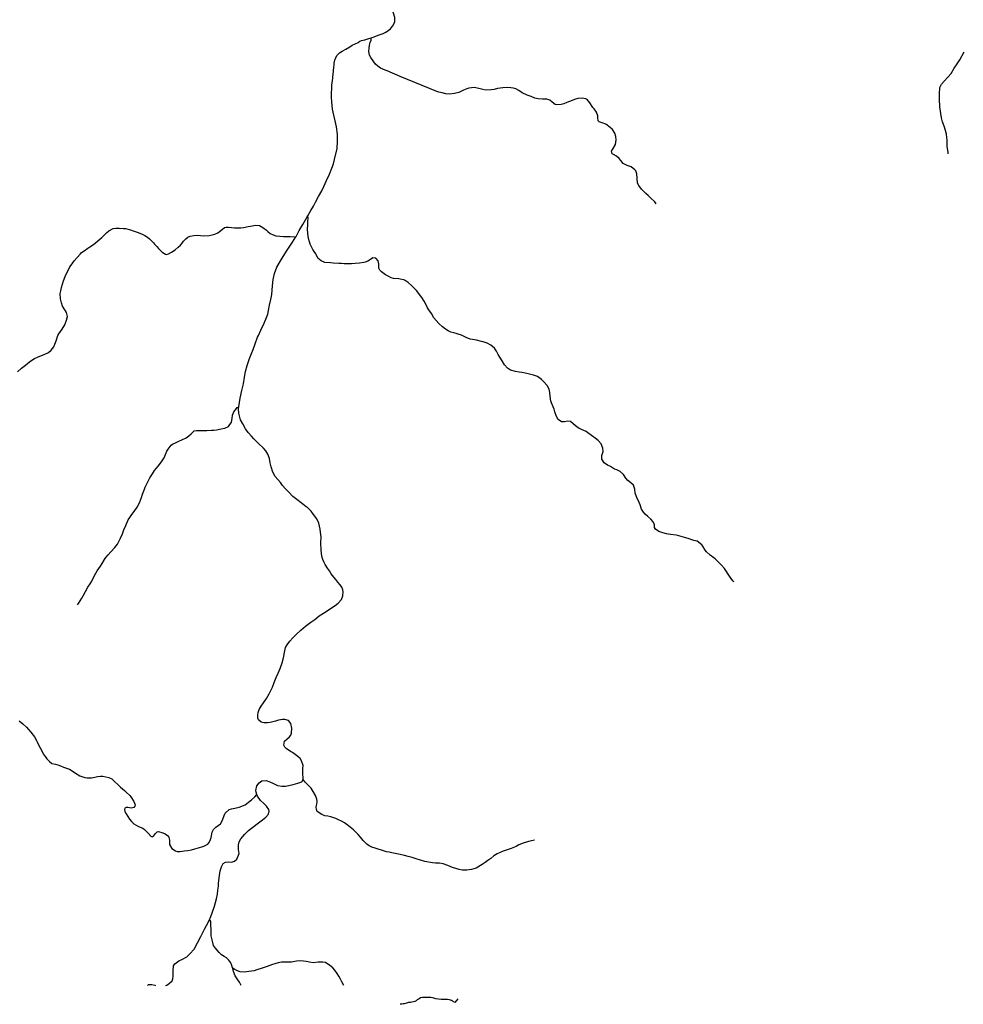
# Model space of a CAD drawing. Units: inches. Extents: x 1159771 to 1345762, y 461454 to 617449.
# Drawn here: x 1266565 to 1269527, y 469396 to 472488 of the extents above; entities that cross this region are included whole.
import ezdxf

# ---------------------------------------------------------------- set-up
doc = ezdxf.new("R2010")
doc.units = ezdxf.units.IN
doc.header["$MEASUREMENT"] = 0
doc.layers.add('HYDRO-Hidden', color=2, linetype='Continuous')
doc.layers.add('HYDRO-Stream', color=4, linetype='Continuous')

msp = doc.modelspace()

# ---------------------------------------------------------------- linework, layer by layer
at = {"layer": 'HYDRO-Hidden'}
for p, q in [((1267759.8, 472309.7), (1267718, 472327.2)), ((1267874.7, 472261.8), (1267759.8, 472309.7))]:
    msp.add_line(p, q, dxfattribs=at)
for points in [[(1267548, 472307), (1267549.5, 472325.9), (1267551, 472339.3), (1267551.6, 472343.4)], [(1267543.7, 472244.7), (1267543.4, 472252), (1267544.7, 472277.2), (1267545.2, 472281.6)]]:
    msp.add_lwpolyline(points, dxfattribs=at)
at = {"layer": 'HYDRO-Stream'}
for points in [[(1267668.7, 472430.9), (1267674.7, 472433), (1267693, 472439.7), (1267705.4, 472444.7), (1267714.6, 472448.7), (1267728.5, 472458.4), (1267738.7, 472471.1), (1267742.2, 472481.9), (1267742.1, 472494.9), (1267738, 472508.2), (1267735.1, 472515.7), (1267733.1, 472526.1), (1267732.8, 472537.5), (1267734.4, 472548.7), (1267738.2, 472560.1), (1267745.5, 472576.3), (1267751.2, 472587.8), (1267758, 472600.8), (1267759.8, 472604.3)], [(1267551.6, 472343.4), (1267552.6, 472351.1), (1267553.9, 472360.1), (1267556.9, 472368.5), (1267561.9, 472376.4), (1267569, 472383.4), (1267577, 472388.5), (1267588.8, 472395.1), (1267600.8, 472402.8), (1267609.1, 472407.8), (1267618.5, 472411.9), (1267627, 472416.2), (1267632.8, 472420.5), (1267638.4, 472422), (1267648.1, 472424.6), (1267661.3, 472428.4), (1267668.7, 472430.9)], [(1267718, 472327.2), (1267712.7, 472328.9), (1267697.7, 472335.8), (1267689.5, 472342), (1267682.2, 472348.2), (1267676.1, 472355.2), (1267666.7, 472368.9), (1267663.3, 472376.7), (1267661.3, 472387.3), (1267661.6, 472397.9), (1267663.5, 472407.4), (1267665.4, 472415.9), (1267668.2, 472423.6), (1267668.7, 472430.9)], [(1269479.9, 472066), (1269479.9, 472070.1), (1269476.8, 472090.7), (1269476.6, 472098.7), (1269476.3, 472108.8), (1269475.2, 472118), (1269474, 472127.9), (1269471.4, 472139.5), (1269467.5, 472153.2), (1269462, 472166.5), (1269458.7, 472179.4), (1269456.6, 472192.9), (1269453.7, 472214.2), (1269452.6, 472237.8), (1269452.4, 472253.4), (1269453.6, 472275.1), (1269458.7, 472284.9), (1269466.8, 472294.3), (1269478.8, 472307.6), (1269489.5, 472319), (1269498.1, 472335.4), (1269505.4, 472345.4), (1269516.4, 472361.4), (1269529.8, 472386.2)], [(1267545.2, 472281.6), (1267547.8, 472304.4), (1267548, 472307)], [(1268563.3, 471909.8), (1268558.5, 471915.5), (1268545.5, 471928.6), (1268537.4, 471935.9), (1268530.5, 471942), (1268523.4, 471949.3), (1268517.4, 471955.8), (1268508.6, 471966.5), (1268504.5, 471974.2), (1268502.8, 471989.5), (1268502.4, 472003.1), (1268498.9, 472012.5), (1268496.1, 472016.4), (1268484.8, 472025.8), (1268471.5, 472030), (1268459.2, 472036), (1268451.7, 472045.2), (1268446.4, 472052.1), (1268438.2, 472058.9), (1268428.5, 472064), (1268425.1, 472066.4), (1268423.1, 472074.5), (1268428.2, 472083.6), (1268435.3, 472095.9), (1268437.1, 472110), (1268436.8, 472120.7), (1268433.3, 472131), (1268426.2, 472142.6), (1268419, 472149.4), (1268405.2, 472159.1), (1268393.6, 472163.2), (1268384.2, 472166.6), (1268381.3, 472170.2), (1268380.3, 472180.7), (1268380.1, 472185.9), (1268375.2, 472196.7), (1268368.1, 472207.2), (1268364.6, 472212.3), (1268354.3, 472226.4), (1268345.9, 472236.6), (1268342, 472239.6), (1268330.8, 472241.3), (1268317.5, 472240), (1268306.8, 472237.3), (1268299.7, 472234.3), (1268291.4, 472230.7), (1268283, 472227.1), (1268273.6, 472223.9), (1268265, 472221.8), (1268250.4, 472220.2), (1268246, 472220.9), (1268236.6, 472228.3), (1268228.9, 472234.8), (1268219.3, 472238.3), (1268205.9, 472238.3), (1268193, 472238.8), (1268182.3, 472241.4), (1268170.2, 472246.2), (1268157.6, 472250.4), (1268142.5, 472258.2), (1268131.6, 472265.1), (1268122.7, 472270.1), (1268115.5, 472272.5), (1268106.2, 472274.1), (1268097.2, 472274.7), (1268082.1, 472273.7), (1268073, 472272.5), (1268064.7, 472271.1), (1268054.3, 472268.8), (1268045.4, 472266.9), (1268028.7, 472265.8), (1268018.5, 472267.9), (1268005.9, 472271.9), (1267991.6, 472274.9), (1267975.1, 472272.9), (1267968.8, 472270.7), (1267958.4, 472265.8), (1267943.4, 472259.4), (1267930, 472255.5), (1267913.9, 472253.9), (1267902.6, 472254.5), (1267890.7, 472257.5), (1267880.2, 472260.2), (1267874.7, 472261.8)], [(1267469, 471872.1), (1267478.6, 471888.4), (1267486.7, 471902.4), (1267493.4, 471914.7), (1267503.2, 471932), (1267513.5, 471950.5), (1267520.1, 471963.5), (1267528.3, 471982.4), (1267537.3, 472002.6), (1267545, 472021.5), (1267549.7, 472035.2), (1267553, 472048.2), (1267561.2, 472083.2), (1267562.9, 472105.3), (1267562.3, 472128.5), (1267559.9, 472151.2), (1267555.4, 472170.5), (1267550.8, 472188), (1267547.2, 472206.2), (1267544.3, 472229.5), (1267543.7, 472244.7)], [(1267431.6, 471805.9), (1267432.4, 471807.3), (1267441.8, 471825.2), (1267453.5, 471844.3), (1267465.8, 471866.7), (1267469, 471872.1)], [(1267759.7, 471672.7), (1267755.2, 471673.5), (1267738.1, 471675.3), (1267731.3, 471677.4), (1267723.4, 471681), (1267713.6, 471686.9), (1267700.5, 471695.7), (1267695.9, 471700.8), (1267692.8, 471707.2), (1267691.9, 471720), (1267690, 471730.9), (1267683, 471738.8), (1267673.9, 471739.3), (1267666.6, 471734.6), (1267658.2, 471729.4), (1267649.2, 471726.5), (1267644.9, 471724.9), (1267632, 471722.7), (1267617.6, 471721.9), (1267606.4, 471721.4), (1267595.2, 471721.5), (1267584, 471721.5), (1267574.9, 471721.6), (1267566.3, 471722.1), (1267548.9, 471723.3), (1267540.4, 471724), (1267523.2, 471725.5), (1267511.3, 471730.2), (1267501, 471738.4), (1267496.6, 471748.2), (1267494.1, 471752.7), (1267489.5, 471759.3), (1267484.7, 471766.3), (1267477.1, 471782.4), (1267474.7, 471790.1), (1267471.9, 471800.7), (1267469.3, 471816.5), (1267468.6, 471829.5), (1267469, 471843.3), (1267469.5, 471853.9), (1267470.1, 471864.3), (1267469, 471872.1)], [(1266557.7, 471381.7), (1266570.6, 471393.2), (1266582.8, 471403), (1266590.6, 471409.2), (1266600.1, 471416.8), (1266611.7, 471423.9), (1266621.1, 471428.4), (1266633.4, 471433), (1266641.9, 471436.8), (1266655.2, 471442.1), (1266663.4, 471449.6), (1266672, 471460.1), (1266675.7, 471469), (1266678.9, 471479.6), (1266684.5, 471495.5), (1266687.3, 471501.2), (1266698.2, 471516.3), (1266706.4, 471529), (1266712.2, 471543.6), (1266714.8, 471555.3), (1266711.9, 471567.7), (1266708.5, 471573), (1266699.7, 471588.1), (1266695.8, 471598.5), (1266692.7, 471611.3), (1266692.4, 471627.6), (1266694.1, 471636.5), (1266696.3, 471646.4), (1266699.3, 471656.7), (1266702.9, 471667.8), (1266708, 471681), (1266712.1, 471690.7), (1266716.6, 471699.9), (1266722.6, 471711.4), (1266729.6, 471721.5), (1266736.2, 471730.7), (1266745.4, 471741), (1266755.8, 471752.6), (1266759.2, 471756.3), (1266767.2, 471761.7), (1266778.7, 471769.8), (1266785.4, 471774.6), (1266793.8, 471779.9), (1266801.6, 471786), (1266810.5, 471793.4), (1266823, 471804.1), (1266830.3, 471811.4), (1266837.3, 471818.2), (1266844.5, 471824.6), (1266858.3, 471832.3), (1266866.9, 471833.2), (1266877.3, 471832.8), (1266891.1, 471832.4), (1266897.2, 471831.5), (1266912.6, 471827.7), (1266921.1, 471825.1), (1266936.9, 471819.4), (1266949.7, 471814.2), (1266957.8, 471809.7), (1266965.9, 471805.1), (1266972.4, 471800), (1266984.7, 471787.1), (1266988.4, 471782.8), (1266994.9, 471774.9), (1267000.4, 471768.9), (1267012.2, 471757.9), (1267022.3, 471751.2), (1267026.8, 471750.6), (1267031.8, 471751.9), (1267041.1, 471757.1), (1267052.7, 471764.8), (1267062.3, 471773.4), (1267069.2, 471779.4), (1267074.7, 471785.5), (1267079.6, 471791.9), (1267086.5, 471800), (1267093, 471804.2), (1267100.5, 471807.4), (1267111.9, 471810), (1267124.1, 471810.7), (1267132.7, 471809.7), (1267141.5, 471808.9), (1267159.3, 471810), (1267168.9, 471811.7), (1267177.8, 471814), (1267187, 471817.9), (1267201.9, 471830.3), (1267207.8, 471835.2), (1267212.8, 471836.6), (1267220.4, 471836.6), (1267239, 471834.2), (1267249.2, 471833.6), (1267258.6, 471834.1), (1267267.2, 471835.3), (1267281.8, 471837.8), (1267289.5, 471839), (1267305.3, 471842.4), (1267318.2, 471841.2), (1267327.9, 471835.2), (1267339.7, 471826.3), (1267343.5, 471822.6), (1267351.2, 471816.5), (1267360.1, 471811.9), (1267369.3, 471809.2), (1267381.9, 471807.8), (1267392.6, 471807.2), (1267403.2, 471807), (1267413.5, 471806.7), (1267431.6, 471805.9)], [(1267252.8, 471272.3), (1267256.5, 471298.9), (1267262.3, 471323.3), (1267267.1, 471343.8), (1267270.8, 471365.3), (1267274.2, 471382.4), (1267278.8, 471401.6), (1267286.4, 471423.7), (1267292.5, 471439.1), (1267297.4, 471452.1), (1267303.8, 471469.4), (1267311.9, 471490.9), (1267314.8, 471496), (1267321.6, 471512.9), (1267332.1, 471534.9), (1267340, 471552.2), (1267343.4, 471562.5), (1267345.5, 471574.4), (1267348.7, 471591.7), (1267352.9, 471609.5), (1267355.9, 471625.2), (1267357.5, 471638.6), (1267358.6, 471652.1), (1267360.1, 471672), (1267364.6, 471690.6), (1267371.8, 471711), (1267382.3, 471728.2), (1267392.2, 471743.7), (1267404.1, 471763.6), (1267421.8, 471788.8), (1267431.6, 471805.9)], [(1268806.7, 470722.4), (1268803.7, 470726.1), (1268795.3, 470737.3), (1268789, 470747), (1268782, 470757.9), (1268777.6, 470764.4), (1268768.1, 470774.9), (1268761.3, 470780.9), (1268748, 470794.3), (1268744, 470798.2), (1268732.3, 470806.2), (1268720.5, 470816.9), (1268717.1, 470821.7), (1268709.8, 470834.1), (1268706.4, 470838.6), (1268691.7, 470850), (1268681.6, 470852.4), (1268674.9, 470854.2), (1268666.5, 470857), (1268648.4, 470863), (1268633.8, 470866.8), (1268625.6, 470868.8), (1268608.4, 470871.4), (1268595.3, 470873.5), (1268583.4, 470876.4), (1268571.1, 470880.7), (1268560.8, 470888.3), (1268557.6, 470892.6), (1268557.5, 470901.6), (1268553.6, 470910.8), (1268545.8, 470919.7), (1268537.2, 470927.5), (1268528.5, 470934.7), (1268523, 470941), (1268516.8, 470951.1), (1268512.5, 470964.4), (1268509.4, 470971.1), (1268502.1, 470986.8), (1268497.3, 471000.4), (1268496.4, 471013.1), (1268491.8, 471025.5), (1268483.5, 471033.3), (1268474.1, 471040.9), (1268467.8, 471047.8), (1268459.9, 471059.1), (1268449.9, 471069.4), (1268439.8, 471073.7), (1268432.1, 471076.4), (1268419.3, 471084.7), (1268410.7, 471088.6), (1268400.1, 471095.8), (1268392.7, 471107.4), (1268392.9, 471118.8), (1268396.2, 471132.2), (1268396, 471142.1), (1268390.6, 471156), (1268381.1, 471166.5), (1268371.3, 471173.4), (1268360.3, 471181.5), (1268348.8, 471190.2), (1268343.4, 471194.1), (1268328.7, 471200.4), (1268320, 471204.5), (1268315.1, 471208.2), (1268302.8, 471218.7), (1268293.5, 471225.7), (1268284.1, 471227.2), (1268274.8, 471225.2), (1268265.7, 471224.9), (1268255.2, 471232.1), (1268250, 471241.9), (1268245.1, 471256.2), (1268243.2, 471264.4), (1268239.5, 471271.7), (1268234.1, 471284.5), (1268232.6, 471289.9), (1268229.8, 471305), (1268229.3, 471317.3), (1268226.9, 471327.1), (1268220.5, 471339), (1268210.7, 471350.5), (1268203.5, 471358), (1268190.3, 471366.9), (1268177.4, 471371.4), (1268165.8, 471374.6), (1268156.7, 471376.6), (1268141, 471379.8), (1268132.7, 471381.3), (1268121.2, 471383), (1268106.1, 471386.6), (1268096.2, 471392.9), (1268087.1, 471404.1), (1268079.6, 471416.2), (1268072.5, 471428.2), (1268067.1, 471436.5), (1268061.4, 471446.7), (1268055.3, 471456.2), (1268044.2, 471465.6), (1268032.8, 471472.2), (1268020.1, 471476.4), (1268014.1, 471477.5), (1267998.9, 471480.8), (1267985.9, 471483.2), (1267979, 471484.3), (1267966.1, 471489.7), (1267952.2, 471496.5), (1267941.2, 471500.5), (1267935.3, 471502), (1267927.4, 471504), (1267918.1, 471506.7), (1267910.4, 471510.4), (1267901.5, 471516.2), (1267892.7, 471523), (1267881, 471533.2), (1267864.9, 471551), (1267857.7, 471564.7), (1267849, 471576.9), (1267845.6, 471583.2), (1267838.4, 471596.6), (1267834.4, 471604.1), (1267827.2, 471615.7), (1267823.3, 471621), (1267818, 471628.3), (1267810.4, 471637.2), (1267803.4, 471644.7), (1267796.2, 471651.8), (1267784.5, 471662.1), (1267774.7, 471669.1), (1267770.7, 471670.9), (1267759.7, 471672.7)], [(1266746.6, 470650.4), (1266749.7, 470654.5), (1266760.4, 470671), (1266764.5, 470678.9), (1266771.2, 470692.4), (1266778.9, 470705.8), (1266785.7, 470716.5), (1266791.1, 470724.7), (1266795.4, 470733.8), (1266803.4, 470750.2), (1266808.1, 470757), (1266813.5, 470764.5), (1266818.6, 470771.8), (1266823.3, 470780), (1266831, 470792.3), (1266835.2, 470798.4), (1266842.6, 470807.4), (1266850.5, 470816.2), (1266863.6, 470830.5), (1266871.5, 470840.8), (1266876.4, 470849.2), (1266881.5, 470860.1), (1266887.5, 470873.7), (1266892.2, 470885.3), (1266897.8, 470899.7), (1266905.6, 470917.5), (1266910.4, 470924.6), (1266917, 470933.5), (1266924.2, 470943.1), (1266933.2, 470957), (1266940.8, 470971), (1266947, 470986.9), (1266950.9, 470998.1), (1266956.5, 471013.9), (1266959.2, 471019.6), (1266967.1, 471036.9), (1266973.9, 471049.4), (1266981.5, 471061.8), (1266988.1, 471072), (1266993.2, 471078.7), (1267000.1, 471086.9), (1267012.3, 471102.7), (1267018.2, 471112.1), (1267022.6, 471122.8), (1267027.2, 471132.3), (1267031.1, 471139.5), (1267040.9, 471151.1), (1267044.2, 471154.3), (1267055.9, 471159.5), (1267064.8, 471163.9), (1267073.4, 471168.3), (1267087.3, 471175.1), (1267095.5, 471180.6), (1267102.8, 471187.2), (1267112.6, 471196.2), (1267120.4, 471197.5), (1267130.3, 471197.7), (1267140.1, 471197.4), (1267152.8, 471197.8), (1267167, 471198.2), (1267174, 471198.9), (1267183, 471200), (1267196.9, 471202.5), (1267209, 471205.5), (1267219.9, 471210.7), (1267229.8, 471223.7), (1267231.8, 471235.5), (1267233.1, 471246.3), (1267237.6, 471256.3), (1267245.2, 471266.8), (1267247.9, 471270.2), (1267252.8, 471272.3)], [(1267454.4, 470102.2), (1267454.8, 470102.9), (1267454.9, 470109), (1267453.9, 470117.9), (1267454.2, 470136.4), (1267454.5, 470146.1), (1267449.7, 470160.4), (1267445.1, 470167.3), (1267438.1, 470174.2), (1267420.8, 470187), (1267414.5, 470189.8), (1267401.7, 470198.7), (1267396.7, 470203.6), (1267393.6, 470209.7), (1267395.7, 470222), (1267403, 470228.9), (1267412.3, 470236.2), (1267415.7, 470240.8), (1267417.8, 470247.2), (1267419, 470263.2), (1267416, 470277.7), (1267408.9, 470287.3), (1267397.2, 470290.4), (1267389.4, 470290.4), (1267377.4, 470287.9), (1267368.3, 470285.4), (1267351.5, 470281.1), (1267343.2, 470280.2), (1267331.2, 470280.1), (1267323.2, 470281.4), (1267314.9, 470288.9), (1267312.6, 470295.5), (1267312.1, 470303.5), (1267313.3, 470312.3), (1267317.1, 470321.5), (1267323.2, 470332), (1267330, 470342.1), (1267340, 470356.5), (1267348.4, 470370.9), (1267358, 470391.9), (1267363.8, 470405.9), (1267370.4, 470421.7), (1267376.6, 470435.7), (1267382.1, 470450.8), (1267388.7, 470468.1), (1267392.4, 470479.9), (1267394.2, 470489.5), (1267395.7, 470500.5), (1267399.8, 470516.2), (1267404.8, 470525), (1267412.4, 470536.1), (1267422.2, 470546.6), (1267434.2, 470558.3), (1267447.7, 470570.4), (1267462.6, 470583.3), (1267479.2, 470595.6), (1267491, 470604.5), (1267505.2, 470615.9), (1267518.2, 470624.1), (1267530.4, 470631.7), (1267543.4, 470640.5), (1267555.5, 470648.5), (1267564.4, 470655.5), (1267574.8, 470667), (1267579.5, 470678.3), (1267580.5, 470691.2), (1267579.1, 470697.8), (1267575.7, 470705.4), (1267570.5, 470712.8), (1267563.3, 470721.9), (1267557.3, 470729.6), (1267550.6, 470737.2), (1267542.9, 470747.3), (1267537, 470756.9), (1267531.2, 470765.7), (1267524.3, 470776.4), (1267519.3, 470785.5), (1267516.1, 470793), (1267513.6, 470803.2), (1267511, 470822), (1267510.4, 470845), (1267511, 470864), (1267509.5, 470878.5), (1267508.2, 470887.9), (1267503.9, 470906.4), (1267497.7, 470919.8), (1267487.7, 470933.8), (1267479.7, 470944), (1267468.4, 470955.6), (1267463.7, 470958.3), (1267448.7, 470970.3), (1267434.9, 470981.3), (1267422.7, 470990.3), (1267409.7, 471003.7), (1267398.5, 471015.5), (1267390.4, 471025.4), (1267383.4, 471034), (1267366.8, 471053.1), (1267359.9, 471066.4), (1267354.7, 471083.5), (1267351.7, 471096.4), (1267348.9, 471109.6), (1267344, 471123), (1267337.4, 471133.9), (1267330.2, 471142.1), (1267314.6, 471156.8), (1267300.2, 471171.1), (1267292.1, 471179.5), (1267282.1, 471191.3), (1267274.2, 471203.2), (1267265.3, 471218.7), (1267258.5, 471231.5), (1267254.4, 471243.6), (1267252.6, 471252.2), (1267251.9, 471266), (1267252.8, 471272.3)], [(1266563.7, 470286.5), (1266574.5, 470276.8), (1266586.3, 470265.9), (1266592.9, 470258.4), (1266599.7, 470250.3), (1266610.9, 470235.6), (1266618.4, 470222.3), (1266620.4, 470217.8), (1266624, 470210.2), (1266628.7, 470201.3), (1266632.8, 470193.9), (1266638.9, 470182.2), (1266645, 470173.5), (1266650.5, 470166.5), (1266658.1, 470158.5), (1266665.3, 470152.4), (1266677.5, 470149.6), (1266684.6, 470147.6), (1266692.8, 470144.5), (1266702.8, 470140.8), (1266712.2, 470137.3), (1266720.7, 470134.4), (1266729.3, 470129), (1266739.6, 470121.6), (1266753.2, 470113), (1266769, 470107.8), (1266777.1, 470107.3), (1266790.6, 470107.4), (1266801.1, 470109.5), (1266809.4, 470111.3), (1266818.2, 470112.4), (1266826.3, 470112.7), (1266835.7, 470110.7), (1266844.4, 470108.4), (1266854.4, 470103.8), (1266862.9, 470096), (1266874, 470085.1), (1266881.8, 470077.3), (1266893.7, 470067.2), (1266899, 470062.5), (1266910.3, 470051.5), (1266913.5, 470047.6), (1266923, 470033.2), (1266926.9, 470021.9), (1266926.4, 470017.9), (1266923.5, 470014.2), (1266915.2, 470012.1), (1266904.2, 470013.4), (1266899, 470013.8), (1266894.6, 470011.7), (1266893.5, 470007.1), (1266895, 470001.7), (1266899, 469993.6), (1266904.1, 469985.5), (1266909.9, 469976.9), (1266915.9, 469969.5), (1266922.9, 469962.9), (1266938.2, 469953.9), (1266951.6, 469948.7), (1266956.9, 469945.2), (1266967.7, 469933), (1266976.6, 469923.4), (1266981.2, 469922.3), (1266985.2, 469924.3), (1266991.5, 469932.3), (1266996.2, 469937.3), (1267001, 469938.8), (1267014.2, 469934.8), (1267021.9, 469930.9), (1267032.4, 469923.4), (1267035.1, 469911.6), (1267035.6, 469898), (1267042.7, 469885.2), (1267053.7, 469877.3), (1267059.7, 469876.2), (1267068.2, 469875.7), (1267081.5, 469877.4), (1267092.3, 469879.1), (1267104, 469880.9), (1267114.2, 469883.6), (1267136.9, 469890.3), (1267142.9, 469892.7), (1267155.9, 469898.9), (1267158.9, 469903), (1267162.8, 469910.4), (1267166.3, 469919.6), (1267169.1, 469936.7), (1267173.2, 469944.7), (1267180.9, 469952.1), (1267187.5, 469957), (1267194.8, 469962.8), (1267201.3, 469973.8), (1267206.3, 469988.7), (1267209.7, 469995.6), (1267222, 470007.5), (1267230.1, 470009.5), (1267240, 470011.6), (1267254.2, 470014.9), (1267272.5, 470022.7), (1267283.2, 470030.4), (1267292.7, 470038), (1267302.6, 470047.6), (1267309.4, 470055.1)], [(1267309.4, 470055.1), (1267306.9, 470062), (1267306.5, 470067.5), (1267309.8, 470081.9), (1267317, 470091.7), (1267324.9, 470097.3), (1267338.7, 470098.6), (1267350.4, 470094.7), (1267361.9, 470088.9), (1267374.5, 470083.3), (1267387.8, 470080.9), (1267398.8, 470081), (1267409.9, 470082.8), (1267423.3, 470086), (1267438.2, 470089.9), (1267450.4, 470094.9), (1267454.4, 470102.2)], [(1267759.6, 469866.5), (1267759.2, 469866.6), (1267749.3, 469868.4), (1267732.9, 469872), (1267724.4, 469873.5), (1267716.1, 469875), (1267704, 469878.4), (1267687.5, 469883.9), (1267680.7, 469886.5), (1267670.6, 469889.3), (1267662.2, 469893.2), (1267654.5, 469898.5), (1267643.5, 469909.8), (1267634.6, 469920.8), (1267627.6, 469928.9), (1267624.2, 469932.1), (1267612.5, 469944.2), (1267597, 469956), (1267584.6, 469965.5), (1267575.1, 469971.4), (1267566.1, 469975.4), (1267557.1, 469979), (1267541.2, 469984.6), (1267531.7, 469986.5), (1267522.4, 469988.2), (1267513.3, 469991.6), (1267499.1, 470001.8), (1267496.7, 470007.2), (1267495.7, 470016.3), (1267497.5, 470024.4), (1267498.6, 470032.4), (1267497.4, 470040.4), (1267493.1, 470051.1), (1267486.2, 470064.3), (1267479.4, 470074.8), (1267468.2, 470086.1), (1267461.2, 470093.9), (1267454.4, 470102.2)], [(1267161.1, 469662.4), (1267162.7, 469665.9), (1267168, 469679.7), (1267176.2, 469704), (1267179.6, 469716), (1267183, 469727.6), (1267186.1, 469741.9), (1267187.4, 469754.4), (1267188.6, 469766.9), (1267189.2, 469776.3), (1267191.6, 469800.3), (1267194.3, 469814.7), (1267197.9, 469827.3), (1267203.8, 469837.8), (1267210.5, 469842.6), (1267220.7, 469843.5), (1267229.7, 469842.7), (1267239.1, 469845.3), (1267246.1, 469851.8), (1267253.4, 469869.1), (1267252, 469881.6), (1267251.7, 469897), (1267253.8, 469905.6), (1267259.3, 469915.3), (1267271.9, 469930), (1267283.3, 469942.1), (1267292.6, 469949.4), (1267300.9, 469955.1), (1267310.4, 469962.3), (1267319.1, 469968.5), (1267327.6, 469974.9), (1267337.9, 469983.8), (1267345.7, 469992.9), (1267347.9, 470002.5), (1267347.4, 470007.5), (1267339.8, 470017.8), (1267330.1, 470027.4), (1267320.9, 470036.2), (1267311.4, 470049.8), (1267309.4, 470055.1)], [(1268180.7, 469911.7), (1268176.5, 469910.7), (1268162.1, 469906.7), (1268145.6, 469902.1), (1268132.2, 469896.9), (1268123.5, 469891.8), (1268108, 469884.9), (1268098.4, 469882.1), (1268082.3, 469876.9), (1268064, 469868.6), (1268053.4, 469861.6), (1268043.4, 469853.5), (1268034.7, 469847.3), (1268025.7, 469841), (1268016.4, 469834.9), (1267997.8, 469823.6), (1267983.7, 469818.7), (1267968.1, 469816.8), (1267953.8, 469817.5), (1267944.6, 469819), (1267923.9, 469825.9), (1267909.4, 469831.6), (1267894.7, 469837.3), (1267882.8, 469838.8), (1267870.3, 469839.4), (1267860.5, 469840.3), (1267836.6, 469844.7), (1267823, 469848.7), (1267809.5, 469852.8), (1267796.6, 469856.6), (1267784.2, 469860.5), (1267772.6, 469863.6), (1267759.6, 469866.5)], [(1267023.1, 469455.1), (1267026.7, 469456.1), (1267035.4, 469461.8), (1267043.2, 469469.6), (1267045.2, 469475.4), (1267046.6, 469483.9), (1267046.8, 469501.3), (1267047.6, 469516.4), (1267051.6, 469522.6), (1267064.3, 469532.2), (1267074.1, 469536.4), (1267089.1, 469545.5), (1267098.5, 469553.9), (1267112.4, 469568.9), (1267123.3, 469588.8), (1267133.1, 469608.4), (1267140.8, 469623.8), (1267145, 469631.5), (1267151.2, 469643.5), (1267157.5, 469654.7), (1267161.1, 469662.4)], [(1267232.8, 469510.6), (1267230.4, 469517.6), (1267227.4, 469526.6), (1267221.7, 469534.6), (1267214.6, 469541.4), (1267207.1, 469546.1), (1267198.2, 469551.4), (1267191, 469558.4), (1267179.5, 469571.8), (1267173.3, 469580.9), (1267169.7, 469593.9), (1267166, 469610.9), (1267166, 469621.2), (1267165.6, 469630.2), (1267164.4, 469645), (1267164.4, 469656.1), (1267161.1, 469662.4)], [(1267582.7, 469455.1), (1267576.5, 469466.2), (1267570.7, 469476.5), (1267566.3, 469484.4), (1267561.7, 469492.8), (1267554.6, 469503.1), (1267547.8, 469510.2), (1267538.8, 469518.1), (1267524.4, 469526.7), (1267516.9, 469527.9), (1267501.7, 469528), (1267486.2, 469526.3), (1267474.6, 469528), (1267464, 469530), (1267455.5, 469531.4), (1267444.5, 469532), (1267433.7, 469531.3), (1267418.3, 469528.7), (1267407.8, 469527.8), (1267394.8, 469527.9), (1267386.7, 469527.9), (1267376.4, 469526.6), (1267366.2, 469523.5), (1267358.4, 469520.5), (1267341.7, 469514.6), (1267325.9, 469509.5), (1267309.7, 469504.4), (1267300.7, 469501.5), (1267284.3, 469498.6), (1267269.6, 469497.3), (1267257.3, 469497.9), (1267249, 469501), (1267238.1, 469506.7), (1267232.8, 469510.6)], [(1267260.4, 469455.1), (1267259.6, 469457.2), (1267255.2, 469465), (1267249.8, 469472.6), (1267241.3, 469485.3), (1267236.4, 469498.7), (1267233.7, 469507.9), (1267232.8, 469510.6)], [(1266966.6, 469455.1), (1266969.5, 469457.6), (1266980, 469457.9), (1266989.5, 469455.5), (1266991.2, 469455.1)], [(1267940.6, 469413), (1267931.3, 469401.8), (1267924.1, 469405.7), (1267920.8, 469407.4), (1267914.2, 469409.7), (1267908.4, 469411.1), (1267903.8, 469411.4), (1267897.3, 469411.3), (1267887.7, 469411.4), (1267879.3, 469411.6), (1267871.2, 469413), (1267865.3, 469415.1), (1267860.7, 469416.2), (1267855.2, 469417), (1267849.6, 469417.6), (1267843.7, 469417.8), (1267838.6, 469417.7), (1267835.5, 469417.6), (1267829.6, 469417.2), (1267822.9, 469415.9), (1267818.9, 469413.3), (1267813.1, 469409.6), (1267809, 469407), (1267805.2, 469405), (1267800.9, 469403.5), (1267796.4, 469402.6), (1267791.4, 469401.8), (1267785.9, 469401.3), (1267778.7, 469400), (1267771.9, 469397.8), (1267768.8, 469397.1), (1267764.6, 469396.5), (1267759.5, 469395.9)]]:
    msp.add_lwpolyline(points, dxfattribs=at)

doc.saveas('drawing.dxf')
